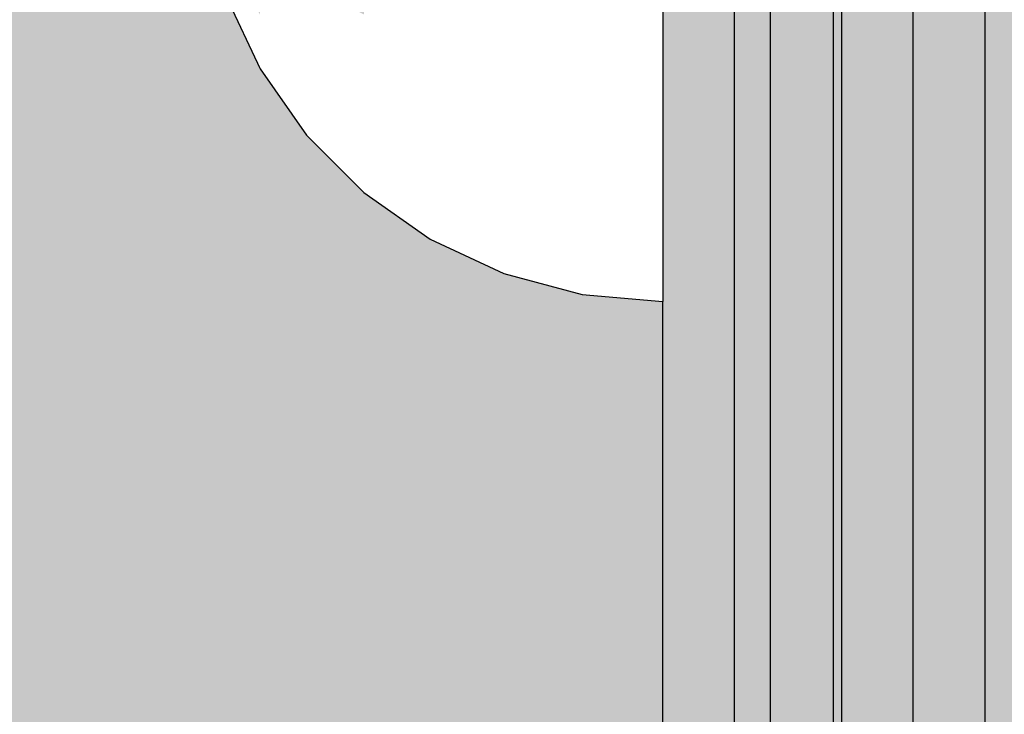
# Model space of a CAD drawing. Units: millimetres. Extents: x -4286 to 24983, y -6832 to 8079.
# Drawn here: x 17506 to 17534, y 2717 to 2736 of the extents above; entities that cross this region are included whole.
import ezdxf

# ---------------------------------------------------------------- set-up
doc = ezdxf.new("R2010")
doc.units = ezdxf.units.MM
doc.header["$MEASUREMENT"] = 0
doc.linetypes.add('Wipeout_Contour', pattern=[1000, 0, -1000])
for name, color, linetype, lineweight, true_color in [('0_Pen_No__4', 7, 'Continuous', 30, 0x783c00), ('A-FLOR_Pen_No__2', 7, 'Continuous', 30, 0x747474), ('A-WALL-INTR_Pen_No__2', 7, 'Continuous', 30, 0x747474)]:
    doc.layers.add(name, color=color, linetype=linetype, lineweight=lineweight, true_color=true_color)
doc.layers.add('A-DIMS', color=7, linetype='Continuous')
doc.layers.add('A-WALL-INTR', color=7, linetype='Continuous')
doc.layers.add('A-DIMS_Pen_No__1', color=7, linetype='Continuous', lineweight=30)
doc.styles.add('GENERATED_STYLE_1', font='tahoma.ttf')
doc.dimstyles.new('GENERATED_STYLE__1', dxfattribs={"dimtxt": 200, "dimasz": 95, "dimexe": 0.18, "dimexo": 10000, "dimgap": 0.09, "dimtad": 1, "dimdec": 0, "dimzin": 0, "dimdsep": 46, "dimtxsty": 'GENERATED_STYLE_1', "dimblk": 'ARROWHEAD_6', "dimblk1": 'ARROWHEAD_6', "dimblk2": 'ARROWHEAD_6', "dimcen": 0.09, "dimclrd": 7, "dimclre": 7, "dimclrt": 7, "dimadec": 0, "dimazin": 0, "dimtfac": 1, "dimtdec": 4, "dimtmove": 0, "dimatfit": 3, "dimfxl": 0, "dimtolj": 1, "dimtzin": 0, "dimarcsym": 0})
doc.dimstyles.new('GENERATED_STYLE__2', dxfattribs={"dimtxt": 200, "dimasz": 95, "dimexe": 0.18, "dimexo": 10000, "dimgap": 0.09, "dimtad": 1, "dimtih": 1, "dimtoh": 1, "dimdec": 0, "dimzin": 0, "dimdsep": 46, "dimtxsty": 'GENERATED_STYLE_1', "dimblk": 'ARROWHEAD_6', "dimblk1": 'ARROWHEAD_6', "dimblk2": 'ARROWHEAD_6', "dimcen": 0.09, "dimclrd": 7, "dimclre": 7, "dimclrt": 7, "dimadec": 0, "dimazin": 0, "dimtfac": 1, "dimtdec": 4, "dimtmove": 0, "dimatfit": 3, "dimfxl": 0, "dimtolj": 1, "dimtzin": 0, "dimarcsym": 0})

# ---------------------------------------------------------------- blocks, each defined once
blk = doc.blocks.new('1JK22[22]', base_point=(17509.234, 2404.703))
at = {"layer": 'A-WALL-INTR_Pen_No__2', "linetype": 'Continuous', "lineweight": 30, "true_color": 0x747474}
blk.add_hatch(color=8, dxfattribs=at).paths.add_polyline_path([(17560.127, 2404.703), (17560.127, 3504.703), (17458.343, 3504.703), (17458.343, 2404.703)])
blk = doc.blocks.new('Semisphere 12[388]', base_point=(17524.383, 2741.543))
at = {"color": 254, "linetype": 'Wipeout_Contour', "lineweight": 0, "ltscale": 70900.998908}
blk.add_wipeout([(17512.167, 2737.693), (17513.125, 2735.914), (17513.125, 2736.564), (17512.167, 2738.137)], dxfattribs=at)
at = {"color": 254, "linetype": 'Wipeout_Contour', "lineweight": 0, "ltscale": 70900.70152}
blk.add_wipeout([(17512.167, 2737.365), (17513.125, 2735.435), (17513.125, 2735.914), (17512.167, 2737.693)], dxfattribs=at)
at = {"color": 254, "linetype": 'Wipeout_Contour', "lineweight": 0, "ltscale": 70900.496891}
blk.add_wipeout([(17513.125, 2735.142), (17513.125, 2735.435), (17512.167, 2737.365), (17512.167, 2737.164)], dxfattribs=at)
at = {"color": 254, "linetype": 'Wipeout_Contour', "lineweight": 0, "ltscale": 70900.390834}
blk.add_wipeout([(17513.125, 2735.043), (17513.125, 2735.142), (17512.167, 2737.164), (17512.167, 2737.097)], dxfattribs=at)
at = {"color": 254, "linetype": 'Wipeout_Contour', "lineweight": 0, "ltscale": 70905.601657}
blk.add_wipeout([(17513.125, 2737.365), (17514.424, 2736.172), (17514.424, 2737.365), (17513.125, 2738.293)], dxfattribs=at)
at = {"color": 254, "linetype": 'Wipeout_Contour', "lineweight": 0, "ltscale": 70904.988039}
blk.add_wipeout([(17514.424, 2735.142), (17514.424, 2736.172), (17513.125, 2737.365), (17513.125, 2736.564)], dxfattribs=at)
at = {"color": 254, "linetype": 'Wipeout_Contour', "lineweight": 0, "ltscale": 70904.472981}
blk.add_wipeout([(17514.424, 2734.306), (17514.424, 2735.142), (17513.125, 2736.564), (17513.125, 2735.914)], dxfattribs=at)
at = {"color": 254, "linetype": 'Wipeout_Contour', "lineweight": 0, "ltscale": 70904.071736}
blk.add_wipeout([(17513.125, 2735.435), (17514.424, 2733.691), (17514.424, 2734.306), (17513.125, 2735.914)], dxfattribs=at)
at = {"color": 254, "linetype": 'Wipeout_Contour', "lineweight": 0, "ltscale": 70903.796111}
blk.add_wipeout([(17513.125, 2735.142), (17514.424, 2733.314), (17514.424, 2733.691), (17513.125, 2735.435)], dxfattribs=at)
at = {"color": 254, "linetype": 'Wipeout_Contour', "lineweight": 0, "ltscale": 70903.654054}
blk.add_wipeout([(17514.424, 2733.187), (17514.424, 2733.314), (17513.125, 2735.142), (17513.125, 2735.043)], dxfattribs=at)
at = {"layer": '0_Pen_No__4', "color": 36, "linetype": 'Continuous', "lineweight": 30, "true_color": 0x783c00}
blk.add_line((17512.167, 2737.097), (17513.125, 2735.043), dxfattribs=at)
at = {"color": 254, "linetype": 'Wipeout_Contour', "lineweight": 0, "ltscale": 70910.72265}
blk.add_wipeout([(17514.424, 2736.172), (17516.027, 2735.142), (17516.027, 2736.564), (17514.424, 2737.365)], dxfattribs=at)
at = {"color": 254, "linetype": 'Wipeout_Contour', "lineweight": 0, "ltscale": 70909.96834}
blk.add_wipeout([(17514.424, 2735.142), (17516.027, 2733.914), (17516.027, 2735.142), (17514.424, 2736.172)], dxfattribs=at)
at = {"color": 254, "linetype": 'Wipeout_Contour', "lineweight": 0, "ltscale": 70918.028392}
blk.add_wipeout([(17517.883, 2735.914), (17517.883, 2737.693), (17516.027, 2738.137), (17516.027, 2736.564)], dxfattribs=at)
at = {"color": 254, "linetype": 'Wipeout_Contour', "lineweight": 0, "ltscale": 70909.335271}
blk.add_wipeout([(17516.027, 2732.919), (17516.027, 2733.914), (17514.424, 2735.142), (17514.424, 2734.306)], dxfattribs=at)
at = {"color": 254, "linetype": 'Wipeout_Contour', "lineweight": 0, "ltscale": 70908.842312}
blk.add_wipeout([(17516.027, 2732.185), (17516.027, 2732.919), (17514.424, 2734.306), (17514.424, 2733.691)], dxfattribs=at)
at = {"color": 254, "linetype": 'Wipeout_Contour', "lineweight": 0, "ltscale": 70917.041941}
blk.add_wipeout([(17517.883, 2734.306), (17517.883, 2735.914), (17516.027, 2736.564), (17516.027, 2735.142)], dxfattribs=at)
at = {"color": 254, "linetype": 'Wipeout_Contour', "lineweight": 0, "ltscale": 70908.504045}
blk.add_wipeout([(17514.424, 2733.691), (17514.424, 2733.314), (17516.027, 2731.736), (17516.027, 2732.185)], dxfattribs=at)
at = {"color": 254, "linetype": 'Wipeout_Contour', "lineweight": 0, "ltscale": 70925.457315}
blk.add_wipeout([(17519.937, 2735.435), (17519.937, 2737.365), (17517.883, 2737.693), (17517.883, 2735.914)], dxfattribs=at)
at = {"color": 254, "linetype": 'Wipeout_Contour', "lineweight": 0, "ltscale": 70908.330265}
blk.add_wipeout([(17516.027, 2731.585), (17516.027, 2731.736), (17514.424, 2733.314), (17514.424, 2733.187)], dxfattribs=at)
at = {"layer": '0_Pen_No__4', "color": 36, "linetype": 'Continuous', "lineweight": 30, "true_color": 0x783c00}
blk.add_line((17513.125, 2735.043), (17514.424, 2733.187), dxfattribs=at)
at = {"color": 254, "linetype": 'Wipeout_Contour', "lineweight": 0, "ltscale": 70916.169662}
blk.add_wipeout([(17516.027, 2733.914), (17517.883, 2732.919), (17517.883, 2734.306), (17516.027, 2735.142)], dxfattribs=at)
at = {"color": 254, "linetype": 'Wipeout_Contour', "lineweight": 0, "ltscale": 70915.43772}
blk.add_wipeout([(17516.027, 2732.919), (17517.883, 2731.793), (17517.883, 2732.919), (17516.027, 2733.914)], dxfattribs=at)
at = {"color": 254, "linetype": 'Wipeout_Contour', "lineweight": 0, "ltscale": 70924.367124}
blk.add_wipeout([(17519.937, 2733.691), (17519.937, 2735.435), (17517.883, 2735.914), (17517.883, 2734.306)], dxfattribs=at)
at = {"color": 254, "linetype": 'Wipeout_Contour', "lineweight": 0, "ltscale": 70914.867988}
blk.add_wipeout([(17517.883, 2730.964), (17517.883, 2731.793), (17516.027, 2732.919), (17516.027, 2732.185)], dxfattribs=at)
at = {"color": 254, "linetype": 'Wipeout_Contour', "lineweight": 0, "ltscale": 70933.636266}
blk.add_wipeout([(17522.125, 2735.142), (17522.125, 2737.164), (17519.937, 2737.365), (17519.937, 2735.435)], dxfattribs=at)
at = {"color": 254, "linetype": 'Wipeout_Contour', "lineweight": 0, "ltscale": 70914.477353}
blk.add_wipeout([(17516.027, 2732.185), (17516.027, 2731.736), (17517.883, 2730.456), (17517.883, 2730.964)], dxfattribs=at)
at = {"color": 254, "linetype": 'Wipeout_Contour', "lineweight": 0, "ltscale": 70923.403211}
blk.add_wipeout([(17519.937, 2732.185), (17519.937, 2733.691), (17517.883, 2734.306), (17517.883, 2732.919)], dxfattribs=at)
at = {"color": 254, "linetype": 'Wipeout_Contour', "lineweight": 0, "ltscale": 70914.277114}
blk.add_wipeout([(17517.883, 2730.285), (17517.883, 2730.456), (17516.027, 2731.736), (17516.027, 2731.585)], dxfattribs=at)
at = {"layer": '0_Pen_No__4', "color": 36, "linetype": 'Continuous', "lineweight": 30, "true_color": 0x783c00}
blk.add_line((17514.424, 2733.187), (17516.027, 2731.585), dxfattribs=at)
at = {"color": 254, "linetype": 'Wipeout_Contour', "lineweight": 0, "ltscale": 70932.475222}
blk.add_wipeout([(17522.125, 2733.314), (17522.125, 2735.142), (17519.937, 2735.435), (17519.937, 2733.691)], dxfattribs=at)
at = {"color": 254, "linetype": 'Wipeout_Contour', "lineweight": 0, "ltscale": 70922.594536}
blk.add_wipeout([(17517.883, 2732.919), (17517.883, 2731.793), (17519.937, 2730.964), (17519.937, 2732.185)], dxfattribs=at)
at = {"color": 254, "linetype": 'Wipeout_Contour', "lineweight": 0, "ltscale": 70942.316303}
blk.add_wipeout([(17524.383, 2735.043), (17524.383, 2737.097), (17522.125, 2737.164), (17522.125, 2735.142)], dxfattribs=at)
at = {"color": 254, "linetype": 'Wipeout_Contour', "lineweight": 0, "ltscale": 70921.9653}
blk.add_wipeout([(17519.937, 2730.064), (17519.937, 2730.964), (17517.883, 2731.793), (17517.883, 2730.964)], dxfattribs=at)
at = {"color": 254, "linetype": 'Wipeout_Contour', "lineweight": 0, "ltscale": 70931.448778}
blk.add_wipeout([(17522.125, 2731.736), (17522.125, 2733.314), (17519.937, 2733.691), (17519.937, 2732.185)], dxfattribs=at)
at = {"color": 254, "linetype": 'Wipeout_Contour', "lineweight": 0, "ltscale": 70921.534176}
blk.add_wipeout([(17517.883, 2730.456), (17519.937, 2729.513), (17519.937, 2730.064), (17517.883, 2730.964)], dxfattribs=at)
at = {"color": 254, "linetype": 'Wipeout_Contour', "lineweight": 0, "ltscale": 70941.119414}
blk.add_wipeout([(17524.383, 2733.187), (17524.383, 2735.043), (17522.125, 2735.142), (17522.125, 2733.314)], dxfattribs=at)
at = {"color": 254, "linetype": 'Wipeout_Contour', "lineweight": 0, "ltscale": 70921.313599}
blk.add_wipeout([(17519.937, 2729.327), (17519.937, 2729.513), (17517.883, 2730.456), (17517.883, 2730.285)], dxfattribs=at)
at = {"layer": '0_Pen_No__4', "color": 36, "linetype": 'Continuous', "lineweight": 30, "true_color": 0x783c00}
for p, q in [((17524.383, 2737.097), (17524.383, 2735.043)), ((17516.027, 2731.585), (17517.883, 2730.285))]:
    blk.add_line(p, q, dxfattribs=at)
at = {"color": 254, "linetype": 'Wipeout_Contour', "lineweight": 0, "ltscale": 70930.587808}
blk.add_wipeout([(17519.937, 2732.185), (17519.937, 2730.964), (17522.125, 2730.456), (17522.125, 2731.736)], dxfattribs=at)
at = {"color": 254, "linetype": 'Wipeout_Contour', "lineweight": 0, "ltscale": 70940.061374}
blk.add_wipeout([(17524.383, 2731.585), (17524.383, 2733.187), (17522.125, 2733.314), (17522.125, 2731.736)], dxfattribs=at)
at = {"color": 254, "linetype": 'Wipeout_Contour', "lineweight": 0, "ltscale": 70929.918119}
blk.add_wipeout([(17522.125, 2729.513), (17522.125, 2730.456), (17519.937, 2730.964), (17519.937, 2730.064)], dxfattribs=at)
at = {"layer": '0_Pen_No__4', "color": 36, "linetype": 'Continuous', "lineweight": 30, "true_color": 0x783c00}
blk.add_line((17524.383, 2735.043), (17524.383, 2733.187), dxfattribs=at)
at = {"color": 254, "linetype": 'Wipeout_Contour', "lineweight": 0, "ltscale": 70939.174042}
blk.add_wipeout([(17522.125, 2730.456), (17524.383, 2730.285), (17524.383, 2731.585), (17522.125, 2731.736)], dxfattribs=at)
at = {"color": 254, "linetype": 'Wipeout_Contour', "lineweight": 0, "ltscale": 70929.459637}
blk.add_wipeout([(17519.937, 2730.064), (17519.937, 2729.513), (17522.125, 2728.935), (17522.125, 2729.513)], dxfattribs=at)
at = {"layer": '0_Pen_No__4', "color": 36, "linetype": 'Continuous', "lineweight": 30, "true_color": 0x783c00}
blk.add_line((17524.383, 2733.187), (17524.383, 2731.585), dxfattribs=at)
at = {"color": 254, "linetype": 'Wipeout_Contour', "lineweight": 0, "ltscale": 70929.225576}
blk.add_wipeout([(17522.125, 2728.741), (17522.125, 2728.935), (17519.937, 2729.513), (17519.937, 2729.327)], dxfattribs=at)
at = {"layer": '0_Pen_No__4', "color": 36, "linetype": 'Continuous', "lineweight": 30, "true_color": 0x783c00}
blk.add_line((17517.883, 2730.285), (17519.937, 2729.327), dxfattribs=at)
at = {"color": 254, "linetype": 'Wipeout_Contour', "lineweight": 0, "ltscale": 70938.484081}
blk.add_wipeout([(17524.383, 2729.327), (17524.383, 2730.285), (17522.125, 2730.456), (17522.125, 2729.513)], dxfattribs=at)
at = {"layer": '0_Pen_No__4', "color": 36, "linetype": 'Continuous', "lineweight": 30, "true_color": 0x783c00}
blk.add_line((17524.383, 2731.585), (17524.383, 2730.285), dxfattribs=at)
at = {"color": 254, "linetype": 'Wipeout_Contour', "lineweight": 0, "ltscale": 70938.012145}
blk.add_wipeout([(17522.125, 2729.513), (17522.125, 2728.935), (17524.383, 2728.741), (17524.383, 2729.327)], dxfattribs=at)
at = {"layer": '0_Pen_No__4', "color": 36, "linetype": 'Continuous', "lineweight": 30, "true_color": 0x783c00}
blk.add_line((17524.383, 2730.285), (17524.383, 2729.327), dxfattribs=at)
at = {"color": 254, "linetype": 'Wipeout_Contour', "lineweight": 0, "ltscale": 70937.772095}
blk.add_wipeout([(17524.383, 2728.543), (17524.383, 2728.741), (17522.125, 2728.935), (17522.125, 2728.741)], dxfattribs=at)
at = {"layer": '0_Pen_No__4', "color": 36, "linetype": 'Continuous', "lineweight": 30, "true_color": 0x783c00}
for p, q in [((17519.937, 2729.327), (17522.125, 2728.741)), ((17524.383, 2729.327), (17524.383, 2728.741)), ((17522.125, 2728.741), (17524.383, 2728.543)), ((17524.383, 2728.741), (17524.383, 2728.543))]:
    blk.add_line(p, q, dxfattribs=at)
blk = doc.blocks.new('*D419')
at = {"layer": 'A-DIMS_Pen_No__1', "color": 7, "linetype": 'Continuous', "lineweight": 30}
for p, q in [((15835.041, 4896.213), (15835.041, 4971.213)), ((15885.041, 4846.213), (15785.041, 4946.213)), ((15928.791, 4896.213), (15741.291, 4896.213)), ((15835.041, 1653.547), (15835.041, 4896.213)), ((15785.041, 1703.547), (15885.041, 1603.547)), ((15928.791, 1653.547), (15741.291, 1653.547)), ((15835.041, 1578.547), (15835.041, 1653.547))]:
    blk.add_line(p, q, dxfattribs=at)
at = {"layer": 'A-DIMS_Pen_No__1', "color": 7, "lineweight": 30, "insert": (15795.041, 2932.022), "char_height": 200, "attachment_point": 7, "rotation": 90, "style": 'GENERATED_STYLE_1'}
blk.add_mtext('\\A1;{\\pql;\\fTahoma|b0|i0|c0|p34;3 240}', dxfattribs=at)
blk = doc.blocks.new('ARROWHEAD_6')
at = {"color": 0, "linetype": 'Continuous', "lineweight": 0}
for p, q in [((-0.5, -0.5), (0.5, 0.5)), ((0, 0), (-1, 0))]:
    blk.add_line(p, q, dxfattribs=at)
blk = doc.blocks.new('*D420')
at = {"layer": 'A-DIMS_Pen_No__1', "color": 7, "linetype": 'Continuous', "lineweight": 30}
for p, q in [((15477.873, 6896.213), (15477.873, 6971.213)), ((15527.873, 6846.213), (15427.873, 6946.213)), ((15571.623, 6896.213), (15384.123, 6896.213)), ((15477.873, 653.549), (15477.873, 6896.213)), ((15427.873, 703.549), (15527.873, 603.549)), ((15571.623, 653.549), (15384.123, 653.549)), ((15477.873, 578.549), (15477.873, 653.549))]:
    blk.add_line(p, q, dxfattribs=at)
at = {"layer": 'A-DIMS_Pen_No__1', "color": 7, "lineweight": 30, "insert": (15437.873, 3432.023), "char_height": 200, "attachment_point": 7, "rotation": 90, "style": 'GENERATED_STYLE_1'}
blk.add_mtext('\\A1;{\\pql;\\fTahoma|b0|i0|c0|p34;6 240}', dxfattribs=at)
blk = doc.blocks.new('*D422')
at = {"layer": 'A-DIMS_Pen_No__1', "color": 7, "linetype": 'Continuous', "lineweight": 30}
for p, q in [((16067.383, 2574.803), (16067.383, 2762.303)), ((17567.383, 2574.803), (17567.383, 2762.303)), ((16117.383, 2718.553), (16017.383, 2618.553)), ((17517.383, 2618.553), (17617.383, 2718.553)), ((15992.383, 2668.553), (16067.383, 2668.553)), ((16067.383, 2668.553), (17567.383, 2668.553)), ((17567.383, 2668.553), (17642.383, 2668.553))]:
    blk.add_line(p, q, dxfattribs=at)
at = {"layer": 'A-DIMS_Pen_No__1', "color": 7, "lineweight": 30, "insert": (16474.525, 2708.553), "char_height": 200, "attachment_point": 7, "style": 'GENERATED_STYLE_1'}
blk.add_mtext('\\A1;{\\pql;\\fTahoma|b0|i0|c0|p34;1\xa0500}', dxfattribs=at)

msp = doc.modelspace()

# ---------------------------------------------------------------- linework, layer by layer
at = {"layer": 'A-FLOR_Pen_No__2', "color": 8, "linetype": 'Continuous', "lineweight": 30, "true_color": 0x747474, "flags": 128}
for points in [[(17527.383, 3440.693), (17527.383, 2460.693)], [(17527.383, 3440.693), (17527.383, 2460.693)], [(17529.14, 3440.693), (17529.14, 2460.693)], [(17529.14, 3440.693), (17529.14, 2460.693)], [(17533.383, 3440.693), (17533.383, 2460.693)], [(17533.383, 3440.693), (17533.383, 2460.693)], [(17524.383, 2686.8), (17524.383, 2687.263), (17524.383, 2688.167), (17524.383, 2689.486), (17524.383, 2690.332), (17524.383, 2704.209), (17524.383, 2719.945), (17524.383, 2728.672), (17524.383, 2729.199), (17524.383, 2730.922), (17524.383, 2732.672), (17524.383, 2734.395), (17524.383, 2736.039), (17524.383, 2737.555), (17524.383, 2738.895), (17524.383, 2740.02), (17524.383, 2740.895), (17524.383, 2741.493), (17524.383, 2741.797)], [(17526.383, 2686.8), (17526.383, 2687.263), (17526.383, 2688.167), (17526.383, 2689.486), (17526.383, 2690.332), (17526.383, 2704.209), (17526.383, 2719.945), (17526.383, 2728.672), (17526.383, 2729.199), (17526.383, 2730.922), (17526.383, 2732.672), (17526.383, 2734.395), (17526.383, 2736.039), (17526.383, 2737.555), (17526.383, 2738.895), (17526.383, 2740.02), (17526.383, 2740.895), (17526.383, 2741.493), (17526.383, 2741.797)], [(17526.383, 2686.8), (17526.383, 2687.263), (17526.383, 2688.167), (17526.383, 2689.486), (17526.383, 2690.332), (17526.383, 2704.209), (17526.383, 2719.945), (17526.383, 2728.672), (17526.383, 2729.199), (17526.383, 2730.922), (17526.383, 2732.672), (17526.383, 2734.395), (17526.383, 2736.039), (17526.383, 2737.555), (17526.383, 2738.895), (17526.383, 2740.02), (17526.383, 2740.895), (17526.383, 2741.493), (17526.383, 2741.797)], [(17529.383, 2686.8), (17529.383, 2687.263), (17529.383, 2688.167), (17529.383, 2689.486), (17529.383, 2690.332), (17529.383, 2704.209), (17529.383, 2719.945), (17529.383, 2728.672), (17529.383, 2729.199), (17529.383, 2730.922), (17529.383, 2732.672), (17529.383, 2734.395), (17529.383, 2736.039), (17529.383, 2737.555), (17529.383, 2738.895), (17529.383, 2740.02), (17529.383, 2740.895), (17529.383, 2741.493), (17529.383, 2741.797)], [(17529.383, 2686.8), (17529.383, 2687.263), (17529.383, 2688.167), (17529.383, 2689.486), (17529.383, 2690.332), (17529.383, 2704.209), (17529.383, 2719.945), (17529.383, 2728.672), (17529.383, 2729.199), (17529.383, 2730.922), (17529.383, 2732.672), (17529.383, 2734.395), (17529.383, 2736.039), (17529.383, 2737.555), (17529.383, 2738.895), (17529.383, 2740.02), (17529.383, 2740.895), (17529.383, 2741.493), (17529.383, 2741.797)], [(17531.383, 2686.8), (17531.383, 2687.263), (17531.383, 2688.167), (17531.383, 2689.486), (17531.383, 2690.332), (17531.383, 2704.209), (17531.383, 2719.945), (17531.383, 2728.672), (17531.383, 2729.199), (17531.383, 2730.922), (17531.383, 2732.672), (17531.383, 2734.395), (17531.383, 2736.039), (17531.383, 2737.555), (17531.383, 2738.895), (17531.383, 2740.02), (17531.383, 2740.895), (17531.383, 2741.493), (17531.383, 2741.797)]]:
    msp.add_lwpolyline(points, dxfattribs=at)

# ---------------------------------------------------------------- block references
at = {"layer": 'A-WALL-INTR', "color": 8, "linetype": 'Continuous', "lineweight": 30, "true_color": 0x747474}
msp.add_blockref('1JK22[22]', (17509.234, 2404.703), dxfattribs=at)

# ---------------------------------------------------------------- next in the draw order: block references
at = {"color": 3, "linetype": 'Continuous', "lineweight": 30}
msp.add_blockref('Semisphere 12[388]', (17524.383, 2741.543), dxfattribs=at)

# ---------------------------------------------------------------- next in the draw order: dimensions: what is measured, and where the dimension line sits
at = {"layer": 'A-DIMS', "color": 7, "linetype": 'Continuous', "lineweight": 30}
for base, p1, p2, text, picture, middle in [((15477.873, 6896.213), (20611.177, 653.549), (20857.104, 6896.213), '6 240', '*D420', (15337.873, 3775.553)), ((15835.041, 4896.213), (20609.383, 1653.547), (20860.104, 4896.213), '3 240', '*D419', (15695.041, 3275.552))]:
    dim = msp.add_linear_dim(base=base, p1=p1, p2=p2, angle=90, text=text, dimstyle='GENERATED_STYLE__1', dxfattribs=at)
    dim.commit()
    dim.dimension.update_dxf_attribs({"geometry": picture, "text_midpoint": middle, "dimtype": 160, "text_rotation": 90})
dim = msp.add_linear_dim(base=(17567.383, 2668.553), p1=(16067.383, 1954.693), p2=(17567.383, 2460.693), dimstyle='GENERATED_STYLE__2', dxfattribs=at)
dim.commit()
dim.dimension.update_dxf_attribs({"geometry": '*D422', "text_midpoint": (16818.055, 2808.553), "dimtype": 160})

doc.saveas('drawing.dxf')
